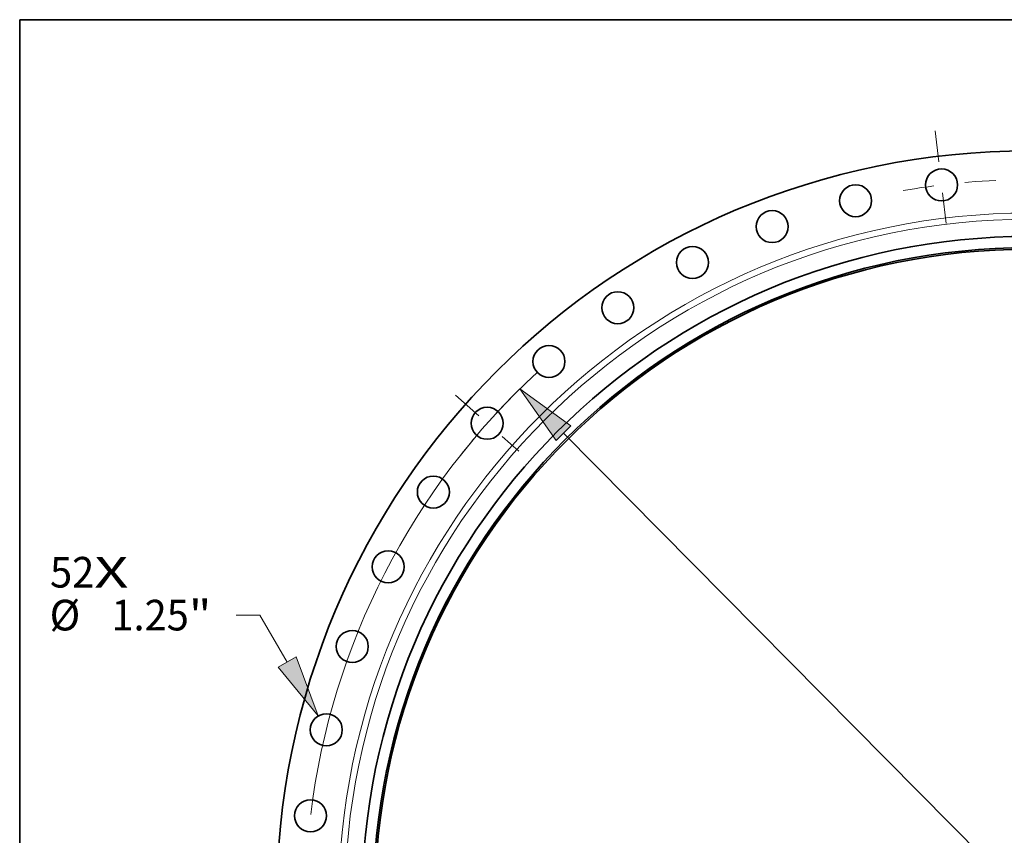
# Model space of a CAD drawing. Extents: x 0 to 10.8, y 0 to 8.3.
# Drawn here: x 0.2 to 3.4, y 5.6 to 8.3 of the extents above; entities that cross this region are included whole.
import ezdxf
from ezdxf.enums import TextEntityAlignment as Align

# ---------------------------------------------------------------- set-up
doc = ezdxf.new("R2010")
doc.units = 0
doc.header["$MEASUREMENT"] = 0
doc.linetypes.add('DASHDOT', pattern=[18.5, 12, -3, 0.5, -3])
doc.layers.get('0').update_dxf_attribs({"lineweight": 13})
doc.layers.add('1', color=7, linetype='Continuous', lineweight=13)
doc.styles.get("Standard").update_dxf_attribs({"font": 'isocp.shx'})

# ---------------------------------------------------------------- blocks, each defined once
blk = doc.blocks.new('BLOCK7')
at = {"color": 7, "lineweight": 13, "ltscale": 0.03937}
for s, height, p, p2 in [('52', 1.1979, (-38.256, 12.331), (-36.525, 12.331)), ('X', 1.198, (-36.525, 12.331), (-35.194, 12.331))]:
    blk.add_text(s, height=height, dxfattribs=at).set_placement(p, p2, align=Align.FIT)
blk = doc.blocks.new('BLOCK9')
at = {"color": 7, "lineweight": 13, "ltscale": 0.03937}
for p, q in [((-30.049, 11.253), (-30.977, 11.253)), ((-28.988, 9.417), (-30.049, 11.253))]:
    blk.add_line(p, q, dxfattribs=at)
blk.add_lwpolyline([(-29.339, 9.214), (-27.771, 7.309), (-28.637, 9.62)], close=True, dxfattribs=at)
blk.add_solid([(-29.339, 9.214), (-27.771, 7.309), (-29.339, 9.214), (-28.637, 9.62)], dxfattribs=at)
for s, height, p, p2 in [('%%c', 1.1979, (-38.273, 10.654), (-37.075, 10.654)), ('1.25', 1.1979, (-35.858, 10.654), (-32.829, 10.654)), ('"', 1.198, (-32.829, 10.654), (-31.95, 10.654))]:
    blk.add_text(s, height=height, dxfattribs=at).set_placement(p, p2, align=Align.FIT)
blk = doc.blocks.new('BLOCK10')
at = {"color": 7, "lineweight": 13, "ltscale": 0.03937}
blk.add_line((-18.185, 18.366), (18.185, -18.366), dxfattribs=at)
blk.add_lwpolyline([(-17.897, 18.652), (-19.897, 20.096), (-18.473, 18.081)], close=True, dxfattribs=at)
blk.add_arc((0, 0), 28.28, 132.7739, 172.9773, dxfattribs=at)
blk.add_solid([(-17.897, 18.652), (-19.897, 20.096), (-17.897, 18.652), (-18.473, 18.081)], dxfattribs=at)
blk = doc.blocks.new('BLOCK12')
at = {"color": 7, "linetype": 'DASHDOT', "lineweight": 13, "ltscale": 0.03937}
blk.add_line((-22.403, 19.847), (-19.933, 17.659), dxfattribs=at)
blk.add_arc((0, 0), 28.28, 135.1179, 141.8051, dxfattribs=at)
blk = doc.blocks.new('BLOCK13')
at = {"color": 7, "linetype": 'DASHDOT', "lineweight": 13, "ltscale": 0.03937}
blk.add_line((-3.665, 30.186), (-3.152, 25.961), dxfattribs=at)
blk.add_arc((0, 0), 28.28, 92.6115, 101.2347, dxfattribs=at)

msp = doc.modelspace()

# ---------------------------------------------------------------- linework, layer by layer
at = {"color": 7, "lineweight": 35, "ltscale": 0.03937}
for centre, radius in [((3.4908, 5.4124), 2.4161), ((3.2108, 7.7191), 0.0514), ((2.9347, 7.6685), 0.0514), ((2.6668, 7.5851), 0.0514), ((3.4908, 5.4124), 2.1413), ((3.4908, 5.4124), 2.1053), ((3.4908, 5.4124), 2.1002), ((2.411, 7.4699), 0.0514), ((2.1708, 7.3247), 0.0514), ((1.9499, 7.1517), 0.0514), ((1.7515, 6.9533), 0.0514), ((1.5785, 6.7324), 0.0514), ((1.4333, 6.4922), 0.0514), ((1.3181, 6.2364), 0.0514), ((1.2347, 5.9685), 0.0514), ((1.1841, 5.6925), 0.0514)]:
    msp.add_circle(centre, radius, dxfattribs=at)
at = {"color": 7, "lineweight": 13, "ltscale": 0.03937}
for radius in [2.2165, 2.1966]:
    msp.add_circle((3.4908, 5.4124), radius, dxfattribs=at)
at = {"layer": '1', "color": 7, "lineweight": 35, "ltscale": 0.03937}
for p, q in [((0.25, 0.25), (0.25, 8.25)), ((0.25, 8.25), (10.75, 8.25))]:
    msp.add_line(p, q, dxfattribs=at)

# ---------------------------------------------------------------- block references
at = {"lineweight": 0, "xscale": 0.08216791271861963, "yscale": 0.08216791271861963, "zscale": 0.08216791271861963}
for name in ['BLOCK13', 'BLOCK10', 'BLOCK12', 'BLOCK7', 'BLOCK9']:
    msp.add_blockref(name, (3.4908, 5.4124), dxfattribs=at)

doc.saveas('drawing.dxf')
